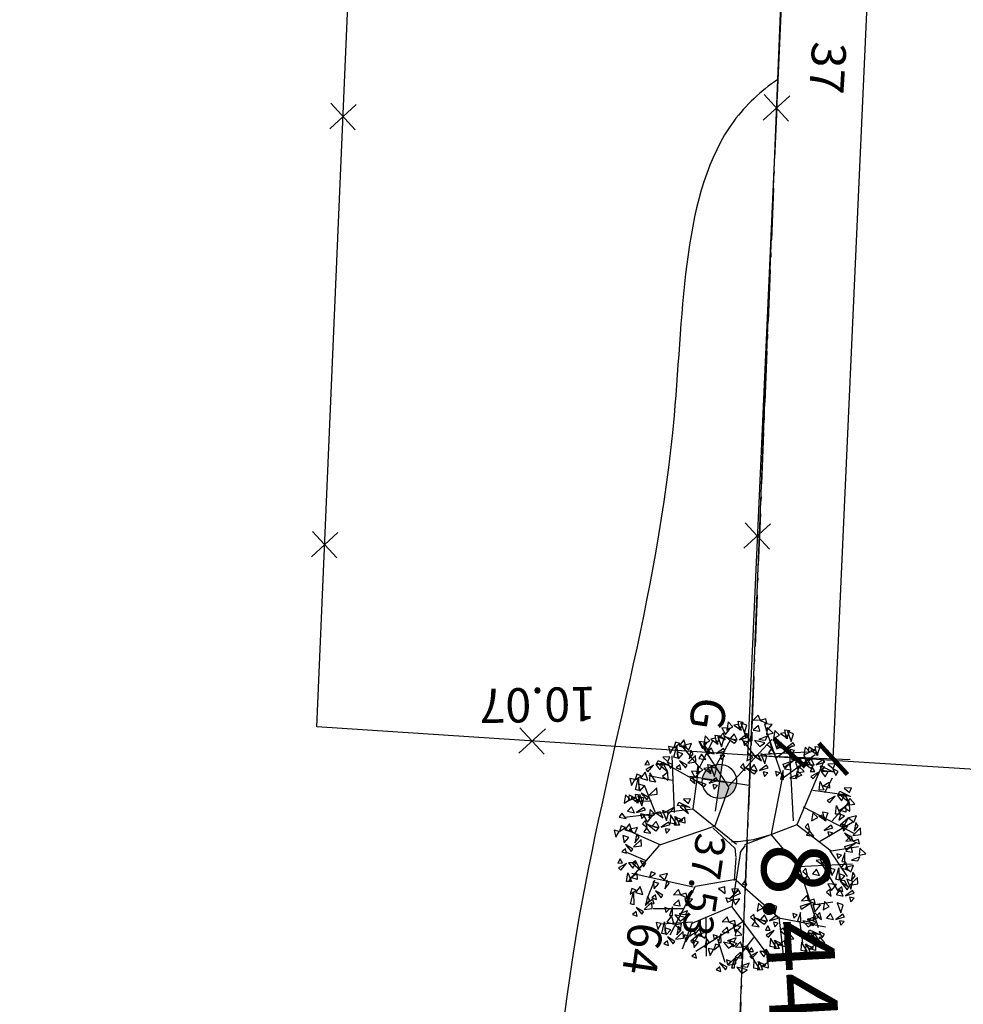
# Model space of a CAD drawing. Extents: x 8691 to 570326, y 1840 to 5021742.
# Drawn here: x 187444 to 187466, y 1661427 to 1661450 of the extents above; entities that cross this region are included whole.
import ezdxf

# ---------------------------------------------------------------- set-up
doc = ezdxf.new("R2010")
doc.units = 0
doc.header["$LTSCALE"] = 0.1
doc.header["$MEASUREMENT"] = 0
doc.linetypes.add('ACAD_ISO10W100', pattern=[18.5, 12, -3, 0.5, -3])
doc.layers.get('0').update_dxf_attribs({"linetype": 'CONTINUOUS'})
doc.layers.get('DEFPOINTS').update_dxf_attribs({"linetype": 'CONTINUOUS'})
for name, color, linetype in [('01', 7, 'CONTINUOUS'), ('02', 9, 'CONTINUOUS'), ('03', 3, 'CONTINUOUS'), ('04', 6, 'CONTINUOUS'), ('ALINH_PROJ', 10, 'CONTINUOUS'), ('CURVAS', 7, 'CONTINUOUS'), ('ESCRITURA', 170, 'ACAD_ISO10W100'), ('MANCHA VERDE', 71, 'CONTINUOUS'), ('ÁRVORES', 90, 'CONTINUOUS')]:
    doc.layers.add(name, color=color, linetype=linetype)
doc.styles.add('times', font='verdana.TTF')
doc.dimstyles.new('LOCAL$0', dxfattribs={"dimtxt": 1.6, "dimasz": 0.7, "dimexe": 0.4, "dimexo": 0.4, "dimgap": 0.25, "dimtad": 0, "dimzin": 0, "dimdsep": 46, "dimtxsty": 'times', "dimblk": 'ARCHTICK', "dimcen": 0.09, "dimclrt": 10, "dimaunit": 1, "dimadec": 0, "dimazin": 0, "dimtfac": 1, "dimtofl": 0, "dimtmove": 0, "dimatfit": 3, "dimldrblk": 'OBLIQUE', "dimfxl": 0, "dimtolj": 1, "dimtzin": 0, "dimarcsym": 0})
doc.dimstyles.new('LOCAL$2', dxfattribs={"dimtxt": 0.8, "dimasz": 0.7, "dimexe": 0.4, "dimexo": 0.4, "dimgap": 0.2, "dimtad": 2, "dimdec": 3, "dimdsep": 46, "dimtxsty": 'times', "dimcen": 0.09, "dimclrt": 7, "dimaunit": 1, "dimadec": 4, "dimazin": 0, "dimtfac": 1, "dimtdec": 3, "dimtofl": 0, "dimtmove": 0, "dimatfit": 3, "dimfxl": 0, "dimtolj": 1, "dimtzin": 0, "dimarcsym": 0})

# ---------------------------------------------------------------- blocks, each defined once
blk = doc.blocks.new('VGARV__2')
at = {"color": 0}
for p, q in [((-114.6, 128.6), (-71.4, 251.4)), ((-24.1, 206.6), (-43, 266.4)), ((-23.4, 202.9), (28.8, 250.7)), ((22.5, 135.7), (-1.7, 259)), ((-92.2, 198.6), (-138.3, 229)), ((-40.4, 175.5), (-96.3, 245.1)), ((12.5, 192.4), (66, 235.6)), ((104.3, 181.6), (91, 226.9)), ((-155.2, 144.6), (-155.7, 212.1)), ((-71.6, 120.8), (-24.1, 206.6)), ((145, 113.5), (149.8, 218.4)), ((-154, 172.3), (-190.1, 185.5)), ((24.5, 139.6), (153.9, 202)), ((148.6, 159.2), (193.3, 171.5)), ((-171.4, 71.3), (-237, 138.1)), ((-40.9, 65.1), (21.4, 135.1)), ((73.3, 1.1), (146.3, 113.5)), ((142.7, 109.8), (233.3, 133.2)), ((-175.7, 71.5), (-269, 23.1)), ((-217.1, 51.7), (-250.1, 84.2)), ((-42.5, 65.6), (-176.3, 72.6)), ((221.5, 44.3), (251, 69)), ((-40.3, 64.2), (-23.3, 27)), ((198.1, 59.1), (256.8, 25.8)), ((-138.1, -45.9), (-256.8, 34.9)), ((-23.3, 27), (-14.1, -7.4)), ((163.9, 32), (248.6, -66.8)), ((-214.4, 2.2), (-247, -32)), ((9.5, 0.8), (-7.6, 10.5)), ((213.4, -22.3), (262.8, 2.4)), ((-14.1, -7.4), (-11.5, -22.6)), ((24, -7.4), (75.1, -3.3)), ((72.1, -0.1), (101.6, -89.1)), ((135.7, -1.4), (186.3, -85.3)), ((167.5, -55.7), (255.7, -42.1)), ((-177.8, -82.7), (-242, -58)), ((-133.7, -45.8), (-228.3, -128.3)), ((-40.9, -65.4), (-132.6, -46.4)), ((-40.4, -67), (20.4, -186.4)), ((182.8, -84.1), (198.1, -153.2)), ((186.3, -85.3), (247.5, -98.9)), ((-169, -119.2), (-236.4, -97.9)), ((103.9, -94), (93.3, -237.3)), ((101.6, -90.3), (220.4, -131)), ((155.7, -110), (166.3, -177.9)), ((-171.7, -121.6), (-214.1, -167.8)), ((-73.8, -119.8), (-171.7, -121.6)), ((-136.7, -120.1), (-169, -203.3)), ((-59, -160.9), (-186.9, -184.9)), ((-130.8, -176.5), (-134.1, -231.7)), ((19, -181.4), (-6, -271.6)), ((21, -185.3), (109.6, -241.9)), ((100.4, -184.1), (146.3, -195.2)), ((-52.5, -204), (-110.8, -238.3)), ((-77.1, -217), (-70.5, -254.8)), ((58.8, -211.3), (47.2, -256.1))]:
    blk.add_line(p, q, dxfattribs=at)
for points in [[(-23.7, 270.8), (-28.4, 285.5), (-39.4, 270.1)], [(-9.8, 255.2), (-10.2, 270.3), (-19.8, 273.1)], [(47.2, 259.5), (42.1, 277.2), (27.7, 274.4)], [(64.1, 272.5), (58.9, 267.9), (73, 253.7)], [(75.3, 273.6), (74.9, 262.8), (84.6, 267.2)], [(-96.4, 248.5), (-111.4, 252.3), (-104.2, 234.7)], [(-75.9, 251.9), (-88.9, 259.6), (-96.3, 253)], [(-66, 250.2), (-71.2, 267.9), (-85.5, 265.1)], [(-54.5, 246.4), (-60.8, 249.4), (-68.3, 230.8)], [(-51.2, 236.4), (-54.3, 251.7), (-64.6, 246.1)], [(-53.1, 251.9), (-49.1, 267.9), (-58.7, 264.3)], [(-38.6, 235.5), (-50.8, 260), (-31.5, 239)], [(-28.5, 239.5), (-28.4, 255), (-41.3, 249.8)], [(13.7, 251.3), (-3.9, 242.7), (11.3, 233.8)], [(16.8, 257.7), (1.9, 261.5), (9, 244)], [(37.4, 261.1), (24.4, 268.8), (17, 262.2)], [(56, 263.4), (37.8, 265.5), (34.8, 251.2)], [(50.7, 255), (38.5, 246), (41.7, 236.6)], [(58.8, 255.6), (52.5, 258.6), (44.9, 240.1)], [(74.3, 248.7), (61.5, 239.9), (73.1, 232.3)], [(112.7, 248.8), (94.4, 251), (91.4, 236.7)], [(120.7, 258), (115.5, 253.3), (129.6, 239.2)], [(131.9, 259), (131.5, 248.2), (141.2, 252.7)], [(-170.2, 215.2), (-162, 228.5), (-173.4, 231.5)], [(-161.7, 206), (-153.8, 232.2), (-154.1, 203.7)], [(-151.8, 210.6), (-139.3, 231.5), (-158.2, 216.6)], [(-132.3, 225.8), (-137.3, 244.8), (-149, 231.5)], [(-126.6, 221.5), (-120, 235.5), (-138.6, 231.8)], [(-130.1, 223.9), (-116.5, 226.5), (-119.3, 211.6)], [(-96, 213.5), (-107.5, 225.3), (-109.5, 215.3)], [(-80.9, 225.8), (-103.8, 234.1), (-85.5, 218.4)], [(-72.4, 227.7), (-85.5, 236.1), (-88, 222.4)], [(-3.2, 234.1), (-4, 241.1), (-23.7, 237.6)], [(-8.7, 224.3), (-17.4, 230.9), (-19.3, 220.4)], [(38.8, 226.3), (11.6, 229), (39.6, 234.2)], [(40.8, 237), (27.7, 245.3), (25.3, 231.7)], [(50.5, 229.3), (51.5, 209.7), (65.7, 220.3)], [(64.1, 245.7), (54, 241.9), (61.9, 234.7)], [(130.9, 234.2), (118.1, 225.4), (129.7, 217.8)], [(-151.6, 202), (-140.8, 213.2), (-153.8, 218.2)], [(-108.6, 203.7), (-128.5, 203.7), (-110.5, 214.6)], [(-65.6, 203.6), (-66, 192.8), (-56.3, 197.2)], [(31.4, 216.2), (16.8, 221.7), (16, 209.9)], [(36.3, 212.9), (35.9, 202), (45.6, 206.5)], [(78.2, 221.4), (62.8, 215.5), (71.3, 209.7)], [(102.5, 220.2), (93.1, 207.9), (112.1, 207.6)], [(134.8, 206.9), (119.4, 201), (127.9, 195.2)], [(161.7, 183.5), (169.6, 209.7), (169.3, 181.2)], [(162.4, 205.4), (176.2, 214.3), (166.8, 218.3)], [(171.5, 188.2), (184.1, 209), (165.2, 194.1)], [(191.1, 203.4), (186.1, 222.3), (174.4, 209)], [(193.3, 201.4), (206.9, 204), (204.1, 189.1)], [(-219.3, 170.3), (-211.1, 183.6), (-222.5, 186.6)], [(-210.8, 161.1), (-202.9, 187.3), (-203.2, 158.8)], [(-210.1, 182.9), (-196.3, 191.9), (-205.7, 195.8)], [(-179.2, 179), (-165.6, 181.6), (-168.4, 166.7)], [(-136.7, 180.8), (-132.5, 186.4), (-149.3, 197.3)], [(-109.1, 185.9), (-89.6, 181.8), (-109.4, 174.8)], [(-90.3, 185), (-102.4, 176), (-99.2, 166.6)], [(-76.8, 202.5), (-82.1, 197.9), (-67.9, 183.7)], [(-7.1, 195.1), (12.3, 191.1), (-7.5, 184.1)], [(11.7, 194.2), (-0.4, 185.3), (2.8, 175.8)], [(35.3, 188), (22.5, 179.2), (34.1, 171.6)], [(96.6, 171.3), (100.6, 187.3), (91, 183.7)], [(119, 189.5), (102.3, 199.9), (102.9, 182.2)], [(121.9, 189.5), (130, 200.8), (138.2, 188)], [(139.9, 174.6), (139.5, 189.7), (129.9, 192.5)], [(151.4, 189.5), (136.9, 175.9), (142.5, 196.1)], [(143.7, 165.4), (155.9, 179.1), (145.9, 189.8)], [(171.8, 179.5), (182.6, 190.8), (169.6, 195.8)], [(192.7, 168.9), (211, 170.5), (211, 185.2)], [(214.8, 181.2), (194.9, 181.2), (212.9, 192.1)], [(196.2, 178.2), (206.2, 189.5), (201.2, 198.1)], [(-222.8, 162.9), (-228.1, 158.3), (-213.9, 144.1)], [(-211.6, 164), (-212, 153.2), (-202.3, 157.6)], [(-200.7, 157), (-190, 168.3), (-202.9, 173.3)], [(-157.7, 158.8), (-177.6, 158.8), (-159.6, 169.6)], [(-95.1, 164.7), (-104.5, 152.4), (-85.5, 152.2)], [(-51.2, 161.9), (-61.9, 150.6), (-51.4, 145.3)], [(39.2, 160.7), (23.8, 154.8), (32.3, 149)], [(50.8, 171.2), (40, 159.9), (50.6, 154.6)], [(98.5, 155.8), (95.4, 171.1), (85.1, 165.5)], [(111.1, 154.9), (98.9, 179.4), (118.2, 158.4)], [(146.5, 153.5), (145.7, 160.5), (126, 157)], [(175.9, 154.9), (174.1, 165.6), (165.5, 159.3)], [(-255.1, 146.3), (-235.6, 142.2), (-255.4, 135.2)], [(-238.2, 122), (-252.1, 122.3), (-246.2, 136.3)], [(-236.3, 145.4), (-248.4, 136.4), (-245.2, 127)], [(-212.7, 139.1), (-225.5, 130.3), (-213.8, 122.7)], [(-203.6, 133.1), (-216.7, 109.1), (-210.5, 136.9)], [(-196.6, 132.5), (-198.4, 143.2), (-207, 136.8)], [(-185.9, 135.8), (-181.7, 141.4), (-198.4, 152.4)], [(-62.7, 151.5), (-78.1, 145.5), (-69.7, 139.7)], [(141, 143.8), (132.3, 150.3), (130.4, 139.8)], [(154.5, 121.4), (162.7, 134.7), (151.3, 137.7)], [(172.8, 116.8), (185.4, 137.7), (166.5, 122.8)], [(192.4, 132), (187.3, 151), (175.6, 137.7)], [(-241.1, 125.1), (-250.5, 112.8), (-231.5, 112.6)], [(-214.2, 130.6), (-230.8, 112.7), (-209.2, 123.4)], [(-196.9, 103.7), (-213.6, 114), (-213, 96.4)], [(-189.8, 104.4), (-194.5, 119.1), (-205.6, 103.7)], [(-194, 103.7), (-185.9, 115), (-177.7, 102.1)], [(194, 97.6), (212.3, 99.2), (212.3, 113.8)], [(194.5, 130.1), (208.2, 132.7), (205.4, 117.8)], [(216.1, 109.9), (196.2, 109.9), (214.1, 120.8)], [(197.5, 106.9), (207.5, 118.2), (202.4, 126.7)], [(-219.3, 85.5), (-215.3, 101.5), (-224.9, 97.9)], [(-208.7, 111.8), (-224.1, 105.9), (-215.7, 100.1)], [(-204.8, 69.1), (-217, 93.6), (-197.7, 72.6)], [(-176, 88.8), (-176.4, 103.9), (-186, 106.7)], [(137.8, 99.6), (119.5, 101.7), (116.5, 87.4)], [(132.4, 91.2), (120.3, 82.2), (123.5, 72.8)], [(145.9, 108.7), (140.6, 104.1), (154.8, 89.9)], [(157.1, 109.8), (156.7, 99), (166.4, 103.4)], [(177.2, 83.6), (175.3, 94.3), (166.8, 87.9)], [(187.9, 87), (192.1, 92.6), (175.3, 103.5)], [(226.9, 86.4), (239.5, 107.3), (220.6, 92.4)], [(227.2, 77.8), (237.9, 89.1), (225, 94.1)], [(248.6, 99.7), (262.3, 102.3), (259.5, 87.4)], [(270.2, 79.5), (250.3, 79.5), (268.2, 90.4)], [(251.6, 76.5), (261.6, 87.8), (256.5, 96.4)], [(-282.8, 72.3), (-263.3, 68.2), (-283.1, 61.2)], [(-258.6, 79.8), (-276.9, 82), (-279.9, 67.7)], [(-263.9, 71.4), (-276.1, 62.4), (-272.9, 53)], [(-250.5, 88.9), (-255.8, 84.3), (-241.6, 70.2)], [(-239.3, 90), (-239.7, 79.2), (-230, 83.7)], [(-194.7, 73.1), (-194.6, 88.6), (-207.4, 83.4)], [(-169.4, 67.7), (-170.1, 74.7), (-189.9, 71.2)], [(127.6, 70.9), (118.3, 58.6), (137.2, 58.4)], [(156, 84.9), (143.2, 76.1), (154.9, 68.6)], [(165.1, 78.9), (152, 54.9), (158.2, 82.7)], [(171.5, 68.1), (160.8, 56.8), (171.3, 51.5)], [(242, 56.6), (246.2, 62.2), (229.4, 73.2)], [(248.1, 67.2), (266.4, 68.8), (266.4, 83.5)], [(-268.8, 51.2), (-278.1, 38.9), (-259.2, 38.6)], [(-241.8, 56.6), (-258.4, 38.8), (-236.9, 49.5)], [(-240.4, 65.2), (-253.2, 56.3), (-241.5, 48.8)], [(-224.9, 48.3), (-235.6, 37), (-225.1, 31.8)], [(-174.9, 57.9), (-183.5, 64.5), (-185.5, 54)], [(160, 57.7), (144.6, 51.7), (153, 45.9)], [(223.7, 36.6), (227.7, 52.6), (218.1, 49)], [(231.3, 53.2), (229.4, 63.9), (220.9, 57.6)], [(267, 39.9), (266.6, 55), (257, 57.8)], [(270.8, 30.7), (283, 44.4), (273, 55.1)], [(-273.6, 20.5), (-290.3, 30.8), (-289.7, 13.2)], [(-266.5, 21.2), (-271.2, 35.9), (-282.3, 20.5)], [(-252.7, 5.6), (-253.1, 20.7), (-262.7, 23.5)], [(-236.4, 37.9), (-251.8, 32), (-243.4, 26.2)], [(-199.4, 27), (-217.7, 29.1), (-220.7, 14.8)], [(-191.3, 36.1), (-196.6, 31.5), (-182.4, 17.3)], [(-180.2, 37.2), (-180.5, 26.4), (-170.8, 30.8)], [(71.3, 21.5), (80.7, 16.2), (81.2, 26.8)], [(193.2, 16.5), (176.6, 26.9), (177.1, 9.2)], [(200.3, 17.2), (195.6, 31.9), (184.5, 16.5)], [(225.7, 16.5), (211.2, 3), (216.8, 23.2)], [(225.6, 21.1), (222.5, 36.4), (212.2, 30.8)], [(248.3, 24.2), (248.4, 39.7), (235.5, 34.5)], [(268.7, 9.9), (263.5, 27.6), (249.2, 24.8)], [(273.6, 18.9), (272.8, 25.8), (253.1, 22.3)], [(-294, -13.2), (-297.1, 2.1), (-307.5, -3.5)], [(-296, 2.3), (-292, 18.3), (-301.6, 14.7)], [(-271.4, -10.1), (-271.3, 5.4), (-284.1, 0.2)], [(-248.9, -3.6), (-236.7, 10.1), (-246.7, 20.8)], [(-204.8, 18.6), (-216.9, 9.6), (-213.7, 0.2)], [(-181.2, 12.3), (-194, 3.5), (-182.3, -4)], [(-172.1, 6.3), (-185.2, -17.7), (-179.1, 10.1)], [(92.9, 9.1), (94.8, -6.3), (106.9, 0.5)], [(102.4, 14.4), (117.6, -8.3), (95.8, 10)], [(114.9, 15.1), (120, 0.3), (129.6, 7.3)], [(118.9, 0), (117, -16.4), (126.1, -11.6)], [(170.9, -1.7), (174.9, 14.3), (165.3, 10.8)], [(195.5, -14.1), (195.6, 1.5), (182.7, -3.8)], [(214.1, 1.6), (213.7, 16.7), (204.2, 19.5)], [(217.9, -7.6), (230.2, 6.2), (220.2, 16.8)], [(268.1, 9.1), (259.4, 15.6), (257.5, 5.1)], [(280.2, 6), (273.9, 9), (266.4, -9.5)], [(-246.1, -15.5), (-246.8, -8.5), (-266.6, -12)], [(-251.6, -25.3), (-260.2, -18.7), (-262.2, -29.2)], [(-254.3, -19.3), (-259.6, -23.9), (-245.4, -38.1)], [(-243.1, -18.2), (-243.5, -29.1), (-233.8, -24.6)], [(-209.6, -1.7), (-219, -14), (-200, -14.2)], [(-177.3, -14.9), (-192.6, -20.9), (-184.2, -26.7)], [(92.2, -22.6), (98.7, -36.5), (107.7, -19.8)], [(172.8, -17.1), (169.7, -1.8), (159.3, -7.5)], [(220.8, -19.4), (220, -12.5), (200.3, -15.9)], [(238.7, -26.9), (227.2, -15), (225.2, -25)], [(285.6, -3.9), (275.5, -7.7), (283.3, -14.9)], [(-286.6, -36), (-267.1, -40), (-286.9, -47)], [(-262.4, -28.5), (-280.7, -26.3), (-283.7, -40.6)], [(-267.7, -36.9), (-279.9, -45.8), (-276.7, -55.3)], [(-244.2, -43.1), (-257, -51.9), (-245.3, -59.5)], [(215.3, -29.2), (206.6, -22.7), (204.7, -33.2)], [(236.2, -47.9), (223.2, -40.2), (215.8, -46.9)], [(252.8, -33.4), (238.2, -27.9), (237.5, -39.7)], [(-272.6, -57.1), (-281.9, -69.4), (-263, -69.7)], [(-267.9, -62.5), (-266.9, -82.1), (-252.7, -71.5)], [(-235.1, -49.1), (-248.2, -73.1), (-242, -45.3)], [(-215.2, -66.9), (-220.5, -71.5), (-206.3, -85.7)], [(-204, -65.8), (-204.4, -76.7), (-194.7, -72.2)], [(212.5, -57.7), (194.9, -66.3), (210.2, -75.3)], [(215.7, -51.3), (200.7, -47.5), (207.9, -65.1)], [(231.2, -74), (208.3, -65.7), (226.6, -81.4)], [(239.7, -72.1), (226.5, -63.7), (224.1, -77.4)], [(263, -63.3), (252.8, -67.2), (260.7, -74.4)], [(-240.2, -70.4), (-255.6, -76.3), (-247.2, -82.1)], [(-247.5, -83.6), (-228, -87.6), (-247.8, -94.6)], [(-223.3, -76.1), (-241.6, -73.9), (-244.6, -88.2)], [(-228.7, -84.5), (-240.8, -93.4), (-237.6, -102.9)], [(-154.1, -82.6), (-172.4, -80.5), (-175.4, -94.8)], [(-146, -73.5), (-151.3, -78.1), (-137.1, -92.3)], [(-134.8, -72.4), (-135.2, -83.2), (-125.5, -78.8)], [(216.1, -86.3), (204.6, -74.5), (202.5, -84.5)], [(230.2, -92.9), (215.6, -87.4), (214.8, -99.2)], [(-233.5, -104.7), (-242.9, -117), (-223.9, -117.3)], [(-228.9, -110.1), (-227.8, -129.7), (-213.6, -119.1)], [(-206.6, -99.2), (-223.2, -117.1), (-201.6, -106.4)], [(-205.1, -90.7), (-217.9, -99.5), (-206.2, -107.1)], [(-189.6, -107.5), (-200.3, -118.9), (-189.8, -124.1)], [(-178.3, -90.1), (-158.8, -94.2), (-178.6, -101.2)], [(-164.3, -111.3), (-173.7, -123.6), (-154.7, -123.8)], [(-159.5, -91), (-171.6, -100), (-168.4, -109.4)], [(-126.8, -103.3), (-139.9, -127.3), (-133.7, -99.5)], [(125.6, -120.5), (129.5, -104.5), (119.9, -108.1)], [(147.9, -102.3), (131.3, -92), (131.8, -109.7)], [(168.8, -117.2), (168.4, -102.1), (158.9, -99.3)], [(172.6, -126.4), (184.9, -112.7), (174.9, -102)], [(195.1, -122.6), (189.9, -109.7), (205.1, -109.6)], [(217.3, -115.2), (204.3, -107.5), (196.9, -114.2)], [(227.1, -116.9), (222, -99.2), (207.6, -102)], [(-175.6, -147.2), (-180.7, -129.6), (-195.1, -132.4)], [(-159.7, -116.7), (-158.6, -136.3), (-144.4, -125.7)], [(-131.9, -124.6), (-147.3, -130.5), (-138.9, -136.3)], [(-92.2, -145.3), (-84, -132), (-95.4, -129.1)], [(-83.7, -154.6), (-75.8, -128.4), (-76.1, -156.9)], [(-73.9, -149.9), (-61.3, -129.1), (-80.2, -144)], [(-52.1, -136.7), (-38.5, -134.1), (-41.3, -149)], [(127.5, -136), (124.4, -120.7), (114, -126.3)], [(150.2, -133), (150.3, -117.4), (137.4, -122.6)], [(175.5, -138.3), (174.7, -131.3), (155, -134.8)], [(193.6, -125), (176, -133.7), (191.3, -142.6)], [(220.7, -139.4), (207.6, -131), (205.2, -144.7)], [(238.7, -120.8), (232.4, -117.7), (224.9, -136.3)], [(244, -130.6), (233.9, -134.5), (241.8, -141.7)], [(-209.1, -155.4), (-226.7, -164), (-211.5, -172.9)], [(-206, -149), (-220.9, -145.2), (-213.8, -162.8)], [(-185.4, -145.6), (-198.4, -137.9), (-205.9, -144.5)], [(-164, -151.1), (-170.3, -148.1), (-177.9, -166.7)], [(-52.7, -169.2), (-34.4, -167.6), (-34.4, -152.9)], [(-30.6, -156.9), (-50.5, -156.9), (-32.5, -146)], [(-49.2, -159.9), (-39.2, -148.6), (-44.2, -140)], [(96.1, -161), (81.1, -157.1), (88.3, -174.7)], [(116.6, -157.5), (103.6, -149.9), (96.2, -156.5)], [(169.9, -148.1), (161.3, -141.6), (159.4, -152)], [(218.7, -150.1), (191.5, -147.4), (219.5, -142.2)], [(211.3, -160.2), (196.7, -154.7), (195.9, -166.5)], [(-205.6, -184), (-217, -172.1), (-219.1, -182.2)], [(-184, -180.5), (-211.2, -177.8), (-183.2, -172.6)], [(-182, -169.8), (-195.1, -161.4), (-197.5, -175.1)], [(-158.7, -161), (-168.8, -164.9), (-160.9, -172.1)], [(-58.8, -179.8), (-54.6, -174.2), (-71.3, -163.2)], [(-38.4, -176.4), (-56.7, -174.3), (-59.7, -188.6)], [(-30.3, -167.3), (-35.6, -171.9), (-21.4, -186.1)], [(-19.1, -166.2), (-19.5, -177), (-9.8, -172.6)], [(120.1, -181.7), (106.9, -173.3), (104.5, -187)], [(138, -163.1), (131.7, -160), (124.2, -178.6)], [(143.4, -173), (133.3, -176.8), (141.1, -184)], [(154.2, -178.1), (158, -197.6), (143.9, -182.1)], [(170.5, -197.5), (165.4, -179.8), (151, -182.6)], [(-191.4, -190.6), (-206, -185.1), (-206.8, -196.9)], [(-180.3, -206.1), (-172.1, -192.8), (-183.5, -189.8)], [(-171.8, -215.3), (-163.9, -189.1), (-164.2, -217.6)], [(-171.1, -193.4), (-157.3, -184.5), (-166.8, -180.5)], [(-162, -210.7), (-149.4, -189.8), (-168.3, -204.7)], [(-136.7, -199.8), (-130.1, -185.8), (-148.7, -189.5)], [(-43.8, -184.8), (-55.9, -193.8), (-52.7, -203.2)], [(-20.2, -191.1), (-33, -199.9), (-21.3, -207.5)], [(-11.1, -197.1), (-24.2, -221.1), (-18.1, -193.3)], [(96.5, -195.9), (85, -184.1), (83, -194.1)], [(160.7, -195.8), (147.7, -188.1), (140.2, -194.8)], [(182.1, -201.4), (175.8, -198.3), (168.2, -216.9)], [(-161.7, -219.3), (-151, -208.1), (-163.9, -203.1)], [(-146.9, -240.5), (-142.7, -234.9), (-159.4, -224)], [(-140.8, -229.9), (-122.5, -228.3), (-122.5, -213.7)], [(-90, -223.9), (-95.2, -206.2), (-109.5, -209)], [(-78.5, -227.8), (-84.8, -224.7), (-92.3, -243.3)], [(-48.6, -205.1), (-58, -217.4), (-39, -217.6)], [(-44, -210.5), (-42.9, -230.1), (-28.7, -219.5)], [(-16.2, -218.4), (-31.6, -224.3), (-23.2, -230.1)], [(-4.7, -207.9), (-15.4, -219.2), (-4.9, -224.5)], [(32.1, -242.4), (27, -224.7), (12.6, -227.5)], [(60.4, -222.6), (74.3, -213.6), (64.8, -209.6)], [(69.6, -239.8), (82.2, -218.9), (63.3, -233.8)], [(91.3, -226.5), (105, -223.9), (102.1, -238.8)], [(137, -205.6), (119.3, -214.2), (134.6, -223.2)], [(140.5, -234.2), (129.1, -222.4), (127, -232.4)], [(162.1, -230.7), (134.9, -228), (162.9, -222.8)], [(187.4, -211.2), (177.3, -215.1), (185.2, -222.3)], [(-157.6, -243.9), (-159.4, -233.2), (-168, -239.6)], [(-123.5, -232), (-141.2, -240.7), (-125.9, -249.6)], [(-96.4, -246.4), (-109.5, -238), (-111.9, -251.7)], [(-87.7, -244.7), (-68.3, -248.8), (-88.1, -255.7)], [(-63.6, -237.2), (-81.8, -235), (-84.8, -249.3)], [(-73.1, -237.7), (-83.2, -241.5), (-75.3, -248.7)], [(-68.9, -245.6), (-81.1, -254.5), (-77.9, -264)], [(-55.5, -228), (-60.7, -232.6), (-46.6, -246.8)], [(-44.3, -226.9), (-44.7, -237.8), (-35, -233.3)], [(1.7, -244.2), (-13.2, -240.3), (-6.1, -257.9)], [(22.3, -240.7), (9.3, -233.1), (1.8, -239.7)], [(43.7, -246.3), (37.4, -243.2), (29.8, -261.8)], [(69.9, -248.4), (80.6, -237.2), (67.6, -232.2)], [(112.9, -246.7), (93, -246.7), (110.9, -235.8)], [(-120, -260.6), (-131.4, -248.8), (-133.5, -258.8)], [(-98.4, -257.1), (-125.6, -254.4), (-97.6, -249.2)], [(-105.9, -267.2), (-120.5, -261.7), (-121.2, -273.5)], [(-70.8, -268.9), (-84.7, -268.6), (-78.9, -254.6)], [(-73.8, -265.8), (-83.1, -278.1), (-64.1, -278.4)], [(-45.3, -251.8), (-58.1, -260.6), (-46.5, -268.2)], [(-29.8, -268.6), (-40.6, -280), (-30, -285.2)], [(-1.4, -250.5), (-19.1, -259.2), (-3.8, -268.1)], [(2.1, -279.1), (-9.3, -267.3), (-11.4, -277.3)], [(25.7, -264.9), (12.6, -256.5), (10.2, -270.2)], [(49, -256.2), (38.9, -260), (46.8, -267.2)], [(74, -273), (72.1, -262.3), (63.6, -268.7)], [(84.7, -269.6), (88.9, -264), (72.1, -253.1)], [(16.3, -285.7), (1.7, -280.2), (0.9, -292)]]:
    blk.add_lwpolyline(points, close=True, dxfattribs=at)
for points in [[(-9.6, 8.5), (-72.7, 120.2), (-224.2, 160.4)], [(7.4, 1.1), (135.7, -0.1), (246.3, 111)], [(-7.5, -9.9), (-72.7, -120.4), (-31.7, -271.7)], [(-36.4, -68.1), (1.6, -13), (22.6, -7.4)]]:
    blk.add_lwpolyline(points, dxfattribs=at)
blk = doc.blocks.new('CERCA')
at = {"layer": '03'}
for p, q in [((-0.212, -0.212), (0.212, 0.212)), ((-0.212, 0.212), (0.212, -0.212)), ((0.212, 0.212), (-0.212, -0.212))]:
    blk.add_line(p, q, dxfattribs=at)
blk = doc.blocks.new('_ArchTick')
at = {"layer": '01', "color": 0, "const_width": 0.15}
blk.add_lwpolyline([(-0.5, -0.5), (0.5, 0.5)], dxfattribs=at)
blk = doc.blocks.new('*D28')
at = {"layer": '01', "color": 0, "lineweight": -2}
for p, q in [((187461.337, 1661433.032), (187462.322, 1661433.086)), ((187461.923, 1661433.064), (187462.01, 1661431.476)), ((187462.386, 1661424.636), (187462.299, 1661426.224)), ((187461.8, 1661424.604), (187462.785, 1661424.658))]:
    blk.add_line(p, q, dxfattribs=at)
at = {"layer": 'DEFPOINTS', "color": 0}
for p in [(187460.938, 1661433.01), (187461.401, 1661424.582), (187462.386, 1661424.636)]:
    blk.add_point(p, dxfattribs=at)
at = {"layer": '01', "color": 0, "lineweight": -2, "xscale": 0.7, "yscale": 0.7, "zscale": 0.6999999999999993}
for p, rotation in [((187461.923, 1661433.064), 93.14294135959182), ((187462.386, 1661424.636), 273.1429413595918)]:
    blk.add_blockref('_ArchTick', p, dxfattribs=dict(at, rotation=rotation))
at = {"layer": '01', "color": 10, "insert": (187462.154, 1661428.85), "char_height": 1.6, "attachment_point": 5, "rotation": 273.1429, "style": 'times'}
blk.add_mtext('\\A1;8.44', dxfattribs=at)
blk = doc.blocks.new('_OBLIQUE')
at = {"color": 0, "linetype": 'ByBlock'}
blk.add_line((-0.5, -0.5), (0.5, 0.5), dxfattribs=at)
blk = doc.blocks.new('*D29')
at = {"layer": '01', "color": 0, "lineweight": -2}
for p, q in [((187463.765, 1661486.988), (187465.767, 1661486.898)), ((187465.367, 1661486.916), (187464.3, 1661463.185)), ((187462.94, 1661432.92), (187464.007, 1661456.651)), ((187461.338, 1661432.992), (187463.339, 1661432.902))]:
    blk.add_line(p, q, dxfattribs=at)
at = {"layer": 'DEFPOINTS', "color": 0}
for p in [(187463.366, 1661487.006), (187465.367, 1661486.916), (187460.938, 1661433.01)]:
    blk.add_point(p, dxfattribs=at)
at = {"layer": '01', "color": 0, "lineweight": -2, "xscale": 0.7, "yscale": 0.7, "zscale": 0.6999999999999993}
for p, rotation in [((187465.367, 1661486.916), 87.42584428816515), ((187462.94, 1661432.92), 267.4258442881651)]:
    blk.add_blockref('_ArchTick', p, dxfattribs=dict(at, rotation=rotation))
at = {"layer": '01', "color": 10, "insert": (187464.154, 1661459.918), "char_height": 1.6, "attachment_point": 5, "rotation": 87.4258, "style": 'times'}
blk.add_mtext('\\A1;54.05', dxfattribs=at)
blk = doc.blocks.new('*D37')
at = {"layer": '01', "color": 0, "lineweight": -2}
blk.add_arc((187463.366, 1661487.006), 5.397, 188.5388, 259.9892, dxfattribs=at)
at = {"layer": '01', "color": 0}
for points in [[(187457.912, 1661486.195), (187458.145, 1661486.215), (187457.97, 1661486.902)], [(187462.44, 1661481.807), (187462.415, 1661481.575), (187463.123, 1661481.615)]]:
    blk.add_solid(points, dxfattribs=at)
at = {"layer": 'DEFPOINTS', "color": 0}
for p in [(187463.366, 1661487.006), (187463.366, 1661487.006), (187404.976, 1661485.883), (187458.686, 1661484.318), (187460.938, 1661433.01)]:
    blk.add_point(p, dxfattribs=at)
at = {"layer": '01', "color": 7, "insert": (187459.058, 1661482.808), "char_height": 0.8, "attachment_point": 5, "rotation": 314.264, "style": 'times'}
blk.add_mtext('\\A1;86°19\'25"', dxfattribs=at)
blk = doc.blocks.new('*D38')
at = {"layer": '01', "color": 0, "lineweight": -2}
blk.add_arc((187404.976, 1661485.883), 5.244, 281.2133, 353.4487, dxfattribs=at)
at = {"layer": '01', "color": 0}
for points in [[(187410.07, 1661485.29), (187410.303, 1661485.279), (187410.22, 1661485.984)], [(187406.011, 1661480.623), (187405.981, 1661480.854), (187405.302, 1661480.649)]]:
    blk.add_solid(points, dxfattribs=at)
at = {"layer": 'DEFPOINTS', "color": 0}
for p in [(187463.366, 1661487.006), (187404.976, 1661485.883), (187404.976, 1661485.883), (187407.813, 1661481.472), (187416.593, 1661299.155)]:
    blk.add_point(p, dxfattribs=at)
at = {"layer": '01', "color": 7, "insert": (187409.287, 1661481.91), "char_height": 0.8, "attachment_point": 5, "rotation": 47.331, "style": 'times'}
blk.add_mtext('\\A1;87°32\'32"', dxfattribs=at)
blk = doc.blocks.new('COTANIVEL')
at = {"layer": 'CURVAS'}
h = blk.add_hatch(color=256, dxfattribs=at)
edge = h.paths.add_edge_path()
edge.add_line((-0.005, 0), (0.4, 0))
edge.add_ellipse((0, 0), major_axis=(-0.283, 0.283), ratio=1, start_angle=225, end_angle=315.2784)
edge.add_line((-0.002, 0.4), (-0.005, 0))
edge = h.paths.add_edge_path()
edge.add_ellipse((0, 0), major_axis=(-0.283, 0.283), ratio=1, start_angle=405, end_angle=493.9792)
edge.add_line((-0.007, -0.4), (-0.005, 0))
edge.add_line((-0.005, 0), (-0.4, 0))
for p, q in [((0, 0.7), (-0.009, -0.7)), ((-0.7, 0), (0.7, 0)), ((0, -0.4), (0, 0.139))]:
    blk.add_line(p, q, dxfattribs=at)
blk.add_ellipse((0, 0), major_axis=(-0.283, 0.283), ratio=1, start_param=3.926991, end_param=10.210176, dxfattribs=at)
at = {"layer": 'CURVAS', "style": 'times'}
blk.add_attdef('COTA', (1.247, -0.354), '', height=0.7, dxfattribs=at)

msp = doc.modelspace()

# ---------------------------------------------------------------- hatches: boundary and pattern name
at = {"layer": 'MANCHA VERDE'}
h = msp.add_hatch(color=256, dxfattribs=at)
edge = h.paths.add_edge_path()
edge.add_spline(control_points=[(187426.2729, 1661428.9647), (187426.8735, 1661431.7692), (187427.9494, 1661436.2477), (187430.7889, 1661442.4828), (187435.066, 1661444.9098), (187435.9168, 1661449.3331), (187433.3744, 1661450.7548), (187432.606, 1661453.9068), (187433.0824, 1661457.7707), (187432.9747, 1661462.2275), (187432.6904, 1661467.7832), (187437.029, 1661468.2847), (187441.0096, 1661466.3203), (187444.0966, 1661471.5134), (187447.9538, 1661470.2431), (187450.6492, 1661470.9063), (187451.865, 1661471.9332), (187452.5611, 1661472.642)], knot_values=[1.5032942, 1.5032942, 1.5032942, 1.5032942, 10.1383469, 15.3468991, 21.3989005, 24.2627107, 26.5199844, 29.1256136, 33.4429591, 38.0040805, 43.6028135, 45.9165025, 49.6726612, 55.4968869, 58.8231529, 60.6785174, 63.5997169, 63.5997169, 63.5997169, 63.5997169], degree=3, periodic=0)
edge.add_line((187452.5611, 1661472.642), (187453.1674, 1661486.81))
edge.add_line((187453.1674, 1661486.81), (187404.9764, 1661485.8829))
edge.add_line((187404.9764, 1661485.8829), (187408.3784, 1661431.1973))
edge.add_line((187408.3784, 1661431.1973), (187426.2729, 1661428.9647))
edge = h.paths.add_edge_path()
edge.add_spline(control_points=[(187411.8481, 1661375.4233), (187412.4248, 1661375.4189), (187414.9905, 1661375.3847), (187418.3508, 1661375.1813), (187424.2676, 1661373.1524), (187422.768, 1661381.0614), (187423.6105, 1661386.1803), (187423.8739, 1661390.8964), (187423.9463, 1661392.471)], knot_values=[2.3449586, 2.3449586, 2.3449586, 2.3449586, 4.0797163, 10.1723126, 13.7795292, 17.9023806, 27.4244633, 32.0748447, 32.0748447, 32.0748447, 32.0748447], degree=3, periodic=0)
edge.add_line((187423.9463, 1661392.471), (187410.6695, 1661394.3685))
edge.add_line((187410.6695, 1661394.3685), (187411.8481, 1661375.4233))
edge = h.paths.add_edge_path()
edge.add_spline(control_points=[(187451.104, 1661388.5897), (187450.8658, 1661386.4428), (187450.4408, 1661382.613), (187455.0181, 1661379.8841), (187454.4113, 1661375.4628), (187456.6998, 1661374.1188), (187458.1161, 1661373.2869)], knot_values=[0, 0, 0, 0, 5.9466324, 10.6082719, 13.3255236, 17.7384138, 17.7384138, 17.7384138, 17.7384138], degree=3, periodic=0)
edge.add_line((187458.1161, 1661373.2869), (187459.0236, 1661387.4579))
edge.add_line((187459.0236, 1661387.4579), (187451.104, 1661388.5897))

# ---------------------------------------------------------------- linework, layer by layer
at = {"layer": '02'}
for p, q in [((187450.8931, 1661433.6687, 22.237), (187453.1674, 1661486.81, 22.237)), ((187460.938, 1661433.0096, 22.237), (187450.8931, 1661433.6687, 22.237)), ((187478.9074, 1661431.8629, 22.237), (187460.938, 1661433.0096, 22.237))]:
    msp.add_line(p, q, dxfattribs=at)
at = {"layer": '04', "elevation": 22.237}
msp.add_lwpolyline([(187461.4008, 1661424.5819), (187458.1161, 1661373.2869), (187460.6012, 1661372.9835), (187459.0699, 1661335.6649), (187450.1193, 1661209.7266), (187429.7149, 1661211.2301), (187435.5746, 1661297.0327), (187416.5929, 1661299.1547), (187404.9764, 1661485.8829), (187463.3656, 1661487.0062), (187460.938, 1661433.0096)], dxfattribs=at)
at = {"layer": 'ALINH_PROJ'}
msp.add_lwpolyline([(187449.8022, 1661211.8319), (187455.428, 1661294.2438), (187463.2281, 1661487.9963)], dxfattribs=at)
at = {"layer": 'CURVAS'}
for points, knots in [([(187463.1621, 1661482.4817, 22.237), (187461.2988, 1661481.9297, 22.237), (187458.2127, 1661481.1347, 22.237), (187453.2683, 1661480.6754, 22.237), (187448.1411, 1661482.3173, 22.237), (187445.8205, 1661477.0273, 22.237), (187445.8155, 1661470.4011, 22.237), (187444.1668, 1661462.491, 22.237), (187443.4158, 1661451.6858, 22.237), (187441.7177, 1661442.0126, 22.237), (187441.7697, 1661433.066, 22.237), (187441.5479, 1661426.974, 22.237), (187442.9003, 1661422.032, 22.237), (187442.7898, 1661415.9907, 22.237), (187440.839, 1661408.9869, 22.237), (187440.5319, 1661400.57, 22.237), (187438.7693, 1661391.9648, 22.237), (187439.3581, 1661383.127, 22.237), (187439.3891, 1661375.2635, 22.237), (187441.4127, 1661368.0881, 22.237), (187441.2867, 1661361.6998, 22.237), (187443.9127, 1661354.2005, 22.237), (187441.2486, 1661346.6941, 22.237), (187443.489, 1661339.7405, 22.237), (187444.8852, 1661332.8188, 22.237), (187442.5577, 1661327.1433, 22.237), (187442.8693, 1661321.3585, 22.237), (187438.9642, 1661320.1235, 22.237), (187436.6283, 1661317.083, 22.237), (187433.2316, 1661313.5695, 22.237), (187435.074, 1661309.1674, 22.237), (187437.3204, 1661305.3092, 22.237), (187437.3289, 1661299.7118, 22.237), (187438.5149, 1661293.6925, 22.237), (187438.168, 1661286.0884, 22.237), (187435.9281, 1661278.0344, 22.237), (187434.9085, 1661268.8854, 22.237), (187435.5522, 1661257.1824, 22.237), (187433.6309, 1661244.1664, 22.237), (187433.823, 1661231.738, 22.237), (187432.0863, 1661224.0741, 22.237), (187430.7618, 1661220.8994, 22.237), (187430.3055, 1661219.8779, 22.237)], [3.6766147, 3.6766147, 3.6766147, 3.6766147, 9.4618126, 13.2584176, 19.0278167, 22.1444067, 28.4655029, 39.4486927, 45.9835491, 61.0159993, 68.7395895, 72.8278546, 79.2185617, 83.9222299, 90.767574, 100.8959006, 109.0817959, 116.9512506, 127.3573533, 132.5352854, 139.1441412, 146.3517, 155.6910152, 161.3293229, 168.0179876, 176.1022541, 180.139744, 182.792046, 186.998039, 191.9630846, 195.5815271, 200.0066481, 205.4859391, 211.8193767, 218.4899228, 228.0361229, 236.8485102, 245.9625241, 263.1033503, 276.1345471, 283.1041717, 286.4583584, 286.4583584, 286.4583584, 286.4583584]), ([(187461.6467, 1661448.7744, 22.237), (187461.2459, 1661448.4998, 22.237), (187459.4006, 1661446.7902, 22.237), (187459.5255, 1661438.6857, 22.237), (187455.8899, 1661427.5518, 22.237), (187456.2266, 1661415.1909, 22.237), (187450.9235, 1661402.8155, 22.237), (187449.3754, 1661388.9994, 22.237), (187450.0097, 1661377.8203, 22.237), (187451.0064, 1661368.2386, 22.237), (187458.6242, 1661369.4781, 22.237), (187456.2233, 1661356.9544, 22.237), (187454.4646, 1661348.6635, 22.237), (187453.6707, 1661339.1539, 22.237), (187457.1363, 1661335.2111, 22.237), (187458.4756, 1661334.4611, 22.237), (187458.968, 1661334.2317, 22.237)], [6.7172372, 6.7172372, 6.7172372, 6.7172372, 8.3387649, 15.3451302, 27.5695547, 45.0959634, 50.6443243, 67.8932765, 84.7979877, 88.2400197, 92.0903979, 101.6601577, 113.0211288, 123.5227089, 126.5272854, 128.1593949, 128.1593949, 128.1593949, 128.1593949])]:
    msp.add_open_spline(points, degree=3, knots=knots, dxfattribs=at)
at = {"layer": 'ESCRITURA', "elevation": 22.237}
msp.add_lwpolyline([(187463.2281, 1661487.9963), (187455.428, 1661294.2438), (187435.4246, 1661295.2759), (187416.988, 1661298.6979), (187404.9764, 1661485.8829)], close=True, dxfattribs=at)
at = {"layer": 'ÁRVORES'}
msp.add_open_spline([(187452.5611, 1661472.642, 22.237), (187451.865, 1661471.9332, 22.237), (187450.6492, 1661470.9063, 22.237), (187447.9538, 1661470.2431, 22.237), (187444.0966, 1661471.5134, 22.237), (187441.0096, 1661466.3203, 22.237), (187437.029, 1661468.2847, 22.237), (187432.6904, 1661467.7832, 22.237), (187432.9747, 1661462.2275, 22.237), (187433.0824, 1661457.7707, 22.237), (187432.606, 1661453.9068, 22.237), (187433.3744, 1661450.7548, 22.237), (187435.9168, 1661449.3331, 22.237), (187435.066, 1661444.9098, 22.237), (187430.7889, 1661442.4828, 22.237), (187427.9494, 1661436.2477, 22.237), (187426.8735, 1661431.7692, 22.237), (187426.2729, 1661428.9647, 22.237)], degree=3, knots=[1.5032942, 1.5032942, 1.5032942, 1.5032942, 4.4244937, 6.2798581, 9.6061241, 15.4303499, 19.1865085, 21.5001976, 27.0989305, 31.660052, 35.9773975, 38.5830267, 40.8403004, 43.7041105, 49.7561119, 54.9646642, 63.5997169, 63.5997169, 63.5997169, 63.5997169], dxfattribs=at)

# ---------------------------------------------------------------- block references
at = {"layer": '01', "rotation": 261.7105309881536}
msp.add_blockref('COTANIVEL', (187460.2865, 1661432.3963, 22.237), dxfattribs=at).add_auto_attribs({'COTA': '37.53'})
at = {"layer": '03', "xscale": 1.4, "yscale": 1.4}
for p, rotation in [((187451.5026, 1661447.9102, 22.237), 267.5493170164216), ((187461.6169, 1661448.1101, 22.237), 267.425844288436), ((187461.1677, 1661438.1202, 22.237), 267.425844288436), ((187451.075, 1661437.9194, 22.237), 267.5493170164216), ((187455.9155, 1661433.3392, 22.237), 267.5493170164216)]:
    msp.add_blockref('CERCA', p, dxfattribs=dict(at, rotation=rotation))
at = {"layer": 'ÁRVORES', "color": 90, "xscale": 0.01019846336694639, "yscale": 0.01019846334897017, "zscale": 0.01019846337522888, "rotation": 261.7105309881536}
msp.add_blockref('VGARV__2', (187460.7767, 1661430.8342, 22.237), dxfattribs=at)

# ---------------------------------------------------------------- texts
at = {"layer": '01', "char_height": 0.8, "attachment_point": 5, "style": 'times'}
for s, insert, width, rotation in [('10.07', (187456.0446, 1661434.2828, 22.237), 5.470933, 181.10215), ('G', (187459.9205, 1661433.9847, 22.237), 0.956275, 261.71053), ('64', (187458.3949, 1661428.5021, 22.237), 1.080261, 261.71053)]:
    msp.add_mtext(s, dxfattribs=dict(at, insert=insert, width=width, rotation=rotation))
at = {"layer": 'CURVAS', "insert": (187462.7133, 1661449.0498, 22.237), "char_height": 0.8, "width": 5.470933, "attachment_point": 5, "rotation": 266.33611, "style": 'times'}
msp.add_mtext('37', dxfattribs=at)

# ---------------------------------------------------------------- dimensions: what is measured, and where the dimension line sits
at = {"layer": '01'}
for p2, distance, picture, middle in [((187463.3656, 1661487.0062, 22.237), -2.0039, '*D29', (187464.1536, 1661459.9179, 22.237)), ((187461.4008, 1661424.5819, 22.237), 0.9864, '*D28', (187462.1543, 1661428.8498, 22.237))]:
    dim = msp.add_aligned_dim(p1=(187460.938, 1661433.0096, 22.237), p2=p2, distance=distance, dimstyle='LOCAL$0', dxfattribs=at)
    dim.commit()
    dim.dimension.update_dxf_attribs({"geometry": picture, "text_midpoint": middle})
for base, line2, picture, middle in [((187458.6859, 1661484.3178), ((187463.3656, 1661487.0062, 22.237), (187460.938, 1661433.0096, 22.237)), '*D37', (187459.0579, 1661482.8078, 22.237)), ((187407.8126, 1661481.4718), ((187416.5929, 1661299.1547, 22.237), (187404.9764, 1661485.8829, 22.237)), '*D38', (187409.287, 1661481.9095, 22.237))]:
    dim = msp.add_angular_dim_2l(base=base, line1=((187404.9764, 1661485.8829, 22.237), (187463.3656, 1661487.0062, 22.237)), line2=line2, dimstyle='LOCAL$2', dxfattribs=at)
    dim.commit()
    dim.dimension.update_dxf_attribs({"geometry": picture, "text_midpoint": middle})

doc.saveas('drawing.dxf')
